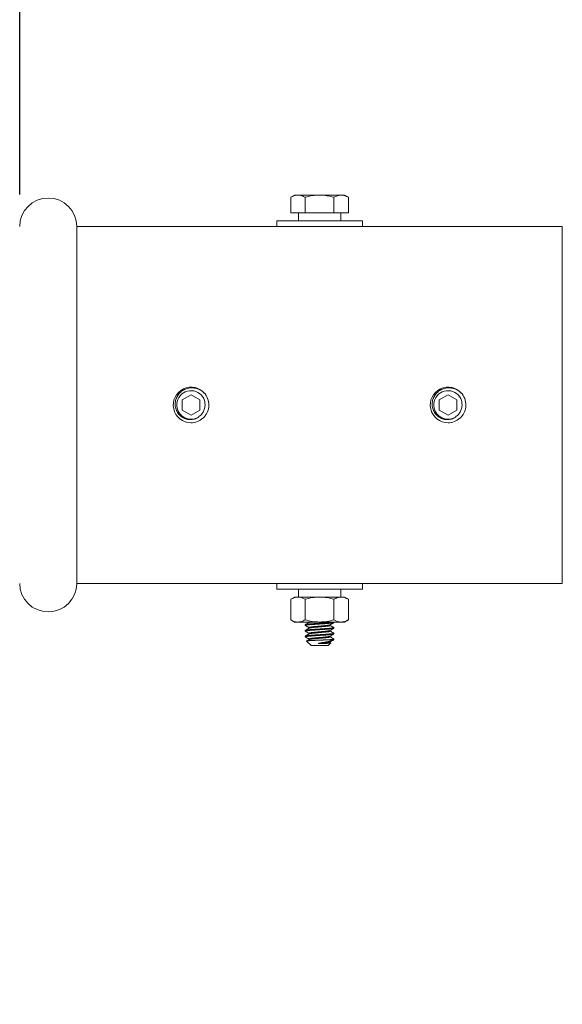
# Model space of a CAD drawing. Extents: x -32 to 150, y -17 to 104.
# Drawn here: x 8 to 13, y 65 to 73 of the extents above; entities that cross this region are included whole.
import ezdxf

# ---------------------------------------------------------------- set-up
doc = ezdxf.new("R2010")
doc.units = 0
doc.header["$LTSCALE"] = 0.25
doc.header["$MEASUREMENT"] = 0
doc.linetypes.add('SLD-Solid', pattern=[0])
doc.layers.get('0').update_dxf_attribs({"linetype": 'CONTINUOUS', "lineweight": 13})
doc.layers.get('DEFPOINTS').update_dxf_attribs({"linetype": 'CONTINUOUS'})
doc.layers.add('Text', color=7, linetype='CONTINUOUS', lineweight=15)
doc.styles.add('ROMAND', font='romand.shx', dxfattribs={"oblique": 15})
doc.dimstyles.new('ROMAND', dxfattribs={"dimscale": 3, "dimtxt": 0.1875, "dimasz": 0.1875, "dimexe": 0.0625, "dimexo": 0.0625, "dimgap": 0.0625, "dimtad": 0, "dimtih": 1, "dimtoh": 1, "dimdec": 3, "dimzin": 0, "dimdsep": 46, "dimlunit": 4, "dimtxsty": 'ROMAND', "dimcen": 0, "dimadec": 0, "dimazin": 0, "dimtfac": 1, "dimtdec": 3, "dimtofl": 0, "dimtmove": 0, "dimatfit": 3, "dimfxl": 0, "dimtolj": 1, "dimtzin": 0, "dimarcsym": 0})

# ---------------------------------------------------------------- blocks, each defined once
blk = doc.blocks.new('*D9')
at = {"layer": 'DEFPOINTS', "color": 0}
for p in [(19.0998, 82.8003), (19.0998, 72.8652), (8.3498, 71.5527)]:
    blk.add_point(p, dxfattribs=at)
at = {"layer": 'Text', "color": 0, "lineweight": -2}
for p, q in [((8.3498, 71.8339), (8.3498, 83.0816)), ((19.0998, 73.1464), (19.0998, 83.0816)), ((9.1935, 82.8003), (12.0666, 82.8003)), ((18.256, 82.8003), (15.383, 82.8003))]:
    blk.add_line(p, q, dxfattribs=at)
at = {"layer": 'Text', "color": 0}
for points in [[(9.1935, 82.9409), (9.1935, 82.6597), (8.3498, 82.8003)], [(18.256, 82.9409), (18.256, 82.6597), (19.0998, 82.8003)]]:
    blk.add_solid(points, dxfattribs=at)
at = {"layer": 'Text', "color": 0, "insert": (13.7248, 82.8003), "char_height": 0.84375, "attachment_point": 5, "style": 'ROMAND'}
blk.add_mtext('\\A1;10{\\H1.000000x;\\S3/4;}"', dxfattribs=at)
blk = doc.blocks.new('*D53')
at = {"layer": 'DEFPOINTS', "color": 0}
for p in [(8.3498, 81.1152), (-1.4483, 42.2216), (3.2421, 42.2216)]:
    blk.add_point(p, dxfattribs=at)
at = {"layer": 'Text', "color": 0, "lineweight": -2}
for p, q in [((8.0685, 81.1152), (-1.7296, 81.1152)), ((-1.4483, 80.2714), (-1.4483, 62.934)), ((-1.4483, 43.0653), (-1.4483, 60.4028)), ((2.9609, 42.2216), (-1.7296, 42.2216))]:
    blk.add_line(p, q, dxfattribs=at)
at = {"layer": 'Text', "color": 0}
for points in [[(-1.5889, 80.2714), (-1.3077, 80.2714), (-1.4483, 81.1152)], [(-1.5889, 43.0653), (-1.3077, 43.0653), (-1.4483, 42.2216)]]:
    blk.add_solid(points, dxfattribs=at)
at = {"layer": 'Text', "color": 0, "insert": (-1.4483, 61.6684), "char_height": 0.84375, "attachment_point": 5, "style": 'ROMAND'}
blk.add_mtext('\\A1;3\'-2{\\H1.000000x;\\S7/8;}"', dxfattribs=at)

msp = doc.modelspace()

# ---------------------------------------------------------------- linework, layer by layer
for p, q in [((10.7561, 71.8289), (10.7223, 71.8094)), ((10.7223, 71.8094), (10.7223, 71.6727)), ((10.7561, 71.8289), (10.7854, 71.8289)), ((10.7854, 71.8289), (10.9749, 71.8289)), ((10.8486, 71.8094), (10.8486, 71.6727)), ((10.9749, 71.8289), (11.1643, 71.8289)), ((11.1012, 71.8094), (11.1012, 71.6727)), ((11.1643, 71.8289), (11.1936, 71.8289)), ((11.2274, 71.8094), (11.1936, 71.8289)), ((11.2274, 71.8094), (11.2274, 71.6727)), ((10.7223, 71.6727), (10.8486, 71.6727)), ((11.1012, 71.6727), (11.2274, 71.6727)), ((8.8498, 68.4277), (8.8498, 71.5527)), ((8.8498, 71.5527), (13.0998, 71.5527)), ((13.0998, 71.5527), (13.0998, 68.4277)), ((10.0043, 69.9685), (10.0047, 69.9721)), ((12.2543, 69.9685), (12.2547, 69.9721)), ((8.8498, 68.4277), (13.0998, 68.4277)), ((10.756, 68.3077), (10.7222, 68.2882)), ((10.7222, 68.1085), (10.7222, 68.2882)), ((11.1935, 68.3077), (10.756, 68.3077)), ((10.8485, 68.1085), (10.8485, 68.2882)), ((11.1011, 68.1085), (11.1011, 68.2882)), ((11.2274, 68.2882), (11.1935, 68.3077)), ((11.2274, 68.1085), (11.2274, 68.2882)), ((10.7222, 68.1085), (10.756, 68.0889)), ((11.1935, 68.0889), (10.756, 68.0889)), ((10.8499, 68.0652), (10.8499, 68.0589)), ((10.8823, 68.0889), (10.8823, 68.0845)), ((11.0674, 68.0589), (11.0674, 68.0647)), ((11.0999, 68.0839), (11.0999, 68.0889)), ((11.1935, 68.0889), (11.2274, 68.1085)), ((10.8499, 68.0152), (10.8499, 68.0089)), ((10.8499, 67.9652), (10.8499, 67.9589)), ((10.8823, 68.0402), (10.8823, 68.0345)), ((10.8823, 67.9902), (10.8823, 67.9845)), ((11.0674, 68.0089), (11.0674, 68.0147)), ((11.0999, 68.0339), (11.0999, 68.0402)), ((11.0999, 67.9839), (11.0999, 67.9902)), ((10.8618, 67.922), (10.8999, 67.8839)), ((10.8823, 67.9402), (10.8823, 67.9345)), ((11.0499, 67.8839), (10.8999, 67.8839)), ((11.0499, 67.8839), (11.0721, 67.9062)), ((11.0674, 67.9589), (11.0674, 67.9647)), ((11.0674, 67.9089), (11.0674, 67.9147)), ((11.0718, 67.9069), (11.0674, 67.9095)), ((11.0999, 67.9339), (11.0999, 67.9402))]:
    msp.add_line(p, q)
at = {"color": 7, "linetype": 'SLD-Solid', "lineweight": 15}
for p, q in [((9.7266, 70.0859), (9.7266, 70.0859)), ((11.9766, 70.0859), (11.9766, 70.0859))]:
    msp.add_line(p, q, dxfattribs=at)
at = {"color": 8}
msp.add_line((11.064, 67.9339), (11.0999, 67.9339), dxfattribs=at)
for points in [[(11.3499, 71.5527), (10.5999, 71.5527), (10.5999, 71.6027), (11.3499, 71.6027)], [(10.7899, 71.6727), (11.1598, 71.6727), (11.1598, 71.6027), (10.7899, 71.6027)], [(11.3498, 68.3777), (10.5998, 68.3777), (10.5998, 68.4277), (11.3498, 68.4277)], [(10.7899, 68.3777), (11.1597, 68.3777), (11.1597, 68.3077), (10.7899, 68.3077)]]:
    msp.add_lwpolyline(points, close=True)
for points in [[(9.8498, 70.0804), (9.7717, 70.0353), (9.7717, 69.9451), (9.8498, 69.9), (9.9279, 69.9451), (9.9279, 70.0353)], [(12.0998, 70.0804), (12.0217, 70.0353), (12.0217, 69.9451), (12.0998, 69.9), (12.1779, 69.9451), (12.1779, 70.0353)]]:
    msp.add_lwpolyline(points, close=True, dxfattribs=at)
at = {"color": 8, "flags": 128}
for points in [[(10.8506, 68.0582), (10.8501, 68.0585), (10.8499, 68.0589), (10.8502, 68.0595), (10.8511, 68.06), (10.8527, 68.0606), (10.855, 68.0612), (10.858, 68.0618), (10.8617, 68.0624), (10.8657, 68.063), (10.8703, 68.0636), (10.8753, 68.0642), (10.8809, 68.0647), (10.8869, 68.0653), (10.8936, 68.0659), (10.9007, 68.0664), (10.9081, 68.067), (10.9156, 68.0675), (10.9236, 68.068), (10.932, 68.0686), (10.9402, 68.0691), (10.9486, 68.0697), (10.9573, 68.0703), (10.966, 68.0709), (10.9749, 68.0714), (10.9842, 68.0721), (10.9935, 68.0727), (11.0026, 68.0733), (11.0115, 68.0739), (11.0202, 68.0745), (11.0284, 68.075), (11.0358, 68.0755), (11.0429, 68.076), (11.0498, 68.0765), (11.0565, 68.077), (11.0628, 68.0776), (11.0692, 68.0782), (11.075, 68.0788), (11.0803, 68.0794), (11.0851, 68.08), (11.0892, 68.0807), (11.0926, 68.0813), (11.0953, 68.0819), (11.0973, 68.0824), (11.0987, 68.0829), (11.0996, 68.0835), (11.0999, 68.0839), (11.0999, 68.0839)], [(10.8506, 68.0082), (10.8501, 68.0085), (10.8499, 68.0089), (10.8502, 68.0095), (10.8511, 68.01), (10.8527, 68.0106), (10.855, 68.0112), (10.858, 68.0118), (10.8617, 68.0124), (10.8657, 68.013), (10.8703, 68.0136), (10.8753, 68.0142), (10.8809, 68.0147), (10.8869, 68.0153), (10.8936, 68.0159), (10.9007, 68.0164), (10.9081, 68.017), (10.9156, 68.0175), (10.9236, 68.018), (10.932, 68.0186), (10.9402, 68.0191), (10.9486, 68.0197), (10.9573, 68.0203), (10.966, 68.0209), (10.9749, 68.0214), (10.9842, 68.0221), (10.9935, 68.0227), (11.0026, 68.0233), (11.0115, 68.0239), (11.0202, 68.0245), (11.0284, 68.025), (11.0358, 68.0255), (11.0429, 68.026), (11.0498, 68.0265), (11.0565, 68.027), (11.0628, 68.0276), (11.0692, 68.0282), (11.075, 68.0288), (11.0803, 68.0294), (11.0851, 68.03), (11.0892, 68.0307), (11.0926, 68.0313), (11.0953, 68.0319), (11.0973, 68.0324), (11.0987, 68.0329), (11.0996, 68.0335), (11.0999, 68.0339), (11.0999, 68.0339)], [(10.8506, 67.9582), (10.8501, 67.9585), (10.8499, 67.9589), (10.8502, 67.9595), (10.8511, 67.96), (10.8527, 67.9606), (10.855, 67.9612), (10.858, 67.9618), (10.8617, 67.9624), (10.8657, 67.963), (10.8703, 67.9636), (10.8753, 67.9642), (10.8809, 67.9647), (10.8869, 67.9653), (10.8936, 67.9659), (10.9007, 67.9664), (10.9081, 67.967), (10.9156, 67.9675), (10.9236, 67.968), (10.932, 67.9686), (10.9402, 67.9691), (10.9486, 67.9697), (10.9573, 67.9703), (10.966, 67.9709), (10.9749, 67.9714), (10.9842, 67.9721), (10.9935, 67.9727), (11.0026, 67.9733), (11.0115, 67.9739), (11.0202, 67.9745), (11.0284, 67.975), (11.0358, 67.9755), (11.0429, 67.976), (11.0498, 67.9765), (11.0565, 67.977), (11.0628, 67.9776), (11.0692, 67.9782), (11.075, 67.9788), (11.0803, 67.9794), (11.0851, 67.98), (11.0892, 67.9807), (11.0926, 67.9813), (11.0953, 67.9819), (11.0973, 67.9824), (11.0987, 67.9829), (11.0996, 67.9835), (11.0999, 67.9839), (11.0999, 67.9839)]]:
    msp.add_lwpolyline(points, dxfattribs=at)
for centre, radius, start, end in [((8.5998, 71.5527), 0.25, 360, 180), ((9.8498, 69.9902), 0.156, 38.26748, 270.00161), ((12.0998, 69.9902), 0.156, 38.26748, 270.00161), ((9.8498, 69.9902), 0.156, 353.2251, 38.2251), ((12.0998, 69.9902), 0.156, 353.2251, 38.2251), ((8.5998, 68.4277), 0.25, 180, 0)]:
    msp.add_arc(centre, radius, start, end)
at = {"color": 8}
for centre in [(9.8498, 69.9902), (12.0998, 69.9902)]:
    msp.add_arc(centre, 0.1248, 18.37787, 296.62213, dxfattribs=at)
for points, knots in [([(10.7223, 71.8094), (10.7325, 71.8153), (10.7431, 71.8203), (10.7641, 71.8271), (10.7747, 71.8289), (10.7854, 71.8289)], [0, 0, 0, 0, 0.5, 0.5, 1, 1, 1, 1]), ([(10.7854, 71.8289), (10.7961, 71.8289), (10.8069, 71.8271), (10.828, 71.8202), (10.8384, 71.8153), (10.8486, 71.8094)], [0, 0, 0, 0, 0.5, 0.5, 1, 1, 1, 1]), ([(10.8486, 71.8094), (10.8691, 71.8153), (10.8902, 71.8203), (10.9323, 71.8271), (10.9535, 71.8289), (10.9749, 71.8289)], [0, 0, 0, 0, 0.5, 0.5, 1, 1, 1, 1]), ([(10.9749, 71.8289), (10.9962, 71.8289), (11.0179, 71.8271), (11.06, 71.8202), (11.0807, 71.8153), (11.1012, 71.8094)], [0, 0, 0, 0, 0.5, 0.5, 1, 1, 1, 1]), ([(11.1643, 71.8289), (11.1697, 71.8289), (11.1751, 71.8285), (11.1858, 71.8267), (11.1911, 71.8254), (11.2068, 71.8202), (11.2172, 71.8153), (11.2274, 71.8094)], [0, 0, 0, 0, 0.25, 0.25, 0.5, 0.5, 1, 1, 1, 1]), ([(9.8498, 69.8342), (9.8682, 69.8342), (9.8872, 69.8376), (9.9229, 69.8511), (9.9395, 69.8612), (9.9604, 69.8798), (9.9667, 69.8864), (9.9782, 69.9012), (9.9834, 69.9092), (9.9967, 69.9345), (10.0025, 69.9532), (10.0047, 69.9718)], [0, 0, 0, 0, 0.25, 0.25, 0.5, 0.5, 0.625, 0.625, 0.75, 0.75, 1, 1, 1, 1]), ([(12.0998, 69.8342), (12.1182, 69.8342), (12.1372, 69.8376), (12.1729, 69.8511), (12.1895, 69.8612), (12.2104, 69.8798), (12.2167, 69.8864), (12.2282, 69.9012), (12.2334, 69.9092), (12.2467, 69.9345), (12.2525, 69.9532), (12.2547, 69.9718)], [0, 0, 0, 0, 0.25, 0.25, 0.5, 0.5, 0.625, 0.625, 0.75, 0.75, 1, 1, 1, 1]), ([(10.7853, 68.3077), (10.78, 68.3077), (10.7746, 68.3072), (10.7639, 68.3054), (10.7587, 68.3041), (10.7429, 68.299), (10.7325, 68.2941), (10.7222, 68.2882)], [0, 0, 0, 0, 0.25, 0.25, 0.5, 0.5, 1, 1, 1, 1]), ([(10.8485, 68.2882), (10.8691, 68.2941), (10.8901, 68.2991), (10.9322, 68.3059), (10.9534, 68.3077), (10.9748, 68.3077)], [0, 0, 0, 0, 0.5, 0.5, 1, 1, 1, 1]), ([(10.9748, 68.3077), (10.9962, 68.3077), (11.0178, 68.3058), (11.06, 68.299), (11.0806, 68.2941), (11.1011, 68.2882)], [0, 0, 0, 0, 0.5, 0.5, 1, 1, 1, 1]), ([(11.1642, 68.3077), (11.1589, 68.3077), (11.1535, 68.3072), (11.1428, 68.3054), (11.1375, 68.3041), (11.1218, 68.299), (11.1114, 68.2941), (11.1011, 68.2882)], [0, 0, 0, 0, 0.25, 0.25, 0.5, 0.5, 1, 1, 1, 1]), ([(10.7853, 68.0889), (10.7907, 68.0889), (10.7961, 68.0894), (10.8067, 68.0912), (10.812, 68.0925), (10.8278, 68.0976), (10.8382, 68.1025), (10.8485, 68.1085)], [0, 0, 0, 0, 0.25, 0.25, 0.5, 0.5, 1, 1, 1, 1]), ([(10.8485, 68.1085), (10.869, 68.1025), (10.8901, 68.0976), (10.9322, 68.0908), (10.9534, 68.0889), (10.9748, 68.0889)], [0, 0, 0, 0, 0.5, 0.5, 1, 1, 1, 1]), ([(10.8505, 68.0582), (10.8534, 68.0565), (10.859, 68.0532), (10.8674, 68.0484), (10.8751, 68.0439), (10.8801, 68.041), (10.8823, 68.0397)], [0, 0, 0, 0, 0.270565, 0.532256, 0.785383, 1, 1, 1, 1]), ([(10.8833, 68.085), (10.8792, 68.0827), (10.873, 68.079), (10.8654, 68.0746), (10.8585, 68.0706), (10.8539, 68.0679), (10.8506, 68.066)], [0, 0, 0, 0, 0.3715396, 0.5746942, 0.6930969, 1, 1, 1, 1]), ([(10.8834, 68.085), (10.8835, 68.0851), (10.8839, 68.0854), (10.8854, 68.0859), (10.8878, 68.0867), (10.8909, 68.0874), (10.8947, 68.0881), (10.8978, 68.0886), (10.8996, 68.0889), (10.8998, 68.0889)], [0, 0, 0, 0, 0.0093093, 0.0386241, 0.0682903, 0.0981936, 0.1276779, 0.1571586, 0.1601544, 0.1601544, 0.1601544, 0.1601544]), ([(10.9748, 68.0889), (10.9962, 68.0889), (11.0178, 68.0908), (11.06, 68.0977), (11.0806, 68.1026), (11.1011, 68.1085)], [0, 0, 0, 0, 0.5, 0.5, 1, 1, 1, 1]), ([(11.0664, 68.0641), (11.067, 68.0645), (11.0685, 68.0653), (11.071, 68.0668), (11.0741, 68.0686), (11.0779, 68.0708), (11.0823, 68.0734), (11.0874, 68.0763), (11.0931, 68.0796), (11.0971, 68.0819), (11.0992, 68.0832)], [0, 0, 0, 0, 0.056705, 0.132885, 0.228555, 0.343732, 0.478438, 0.632698, 0.80654, 1, 1, 1, 1]), ([(11.0992, 68.041), (11.0936, 68.0442), (11.083, 68.0503), (11.0724, 68.0565), (11.0674, 68.0595)], [0, 0, 0, 0, 0.5235206, 1, 1, 1, 1]), ([(11.1642, 68.0889), (11.1696, 68.0889), (11.175, 68.0894), (11.1856, 68.0912), (11.1909, 68.0925), (11.2067, 68.0976), (11.2171, 68.1025), (11.2274, 68.1085)], [0, 0, 0, 0, 0.25, 0.25, 0.5, 0.5, 1, 1, 1, 1]), ([(10.8833, 68.035), (10.8826, 68.0346), (10.881, 68.0337), (10.8784, 68.0321), (10.8751, 68.0303), (10.8713, 68.0281), (10.867, 68.0255), (10.862, 68.0226), (10.8565, 68.0194), (10.8526, 68.0172), (10.8505, 68.016)], [0, 0, 0, 0, 0.063553, 0.144627, 0.243239, 0.359403, 0.493138, 0.644465, 0.813409, 1, 1, 1, 1]), ([(10.8505, 68.0082), (10.8553, 68.0054), (10.8659, 67.9992), (10.8765, 67.9931), (10.8823, 67.9897)], [0, 0, 0, 0, 0.450575, 1, 1, 1, 1]), ([(10.8833, 67.985), (10.8778, 67.9818), (10.8669, 67.9755), (10.856, 67.9692), (10.8506, 67.966)], [0, 0, 0, 0, 0.499573, 1, 1, 1, 1]), ([(11.0664, 68.0141), (11.0706, 68.0166), (11.0773, 68.0205), (11.0883, 68.0268), (11.095, 68.0307), (11.0992, 68.0332)], [0, 0, 0, 0, 0.386058, 0.614384, 1, 1, 1, 1]), ([(11.0664, 67.9641), (11.0719, 67.9673), (11.0828, 67.9737), (11.0937, 67.98), (11.0992, 67.9832)], [0, 0, 0, 0, 0.499573, 1, 1, 1, 1]), ([(11.0992, 67.991), (11.0937, 67.9941), (11.0831, 68.0003), (11.0725, 68.0065), (11.0674, 68.0095)], [0, 0, 0, 0, 0.515295, 1, 1, 1, 1]), ([(10.8506, 67.9582), (10.856, 67.955), (10.8666, 67.9488), (10.8772, 67.9427), (10.8823, 67.9397)], [0, 0, 0, 0, 0.515575, 1, 1, 1, 1]), ([(10.8833, 67.935), (10.8778, 67.9318), (10.8707, 67.9277), (10.8636, 67.9236), (10.862, 67.9226)], [0, 0, 0, 0, 0.772388, 1, 1, 1, 1]), ([(11.0664, 67.9141), (11.0719, 67.9173), (11.0821, 67.9233), (11.0924, 67.9292), (11.0972, 67.932)], [0, 0, 0, 0, 0.531019, 1, 1, 1, 1]), ([(11.0992, 67.941), (11.0937, 67.9441), (11.0831, 67.9503), (11.0725, 67.9565), (11.0674, 67.9595)], [0, 0, 0, 0, 0.5153726, 1, 1, 1, 1])]:
    msp.add_open_spline(points, degree=3, knots=knots)
for points in [[(11.1012, 71.8094), (11.1218, 71.8213), (11.1428, 71.8289), (11.1643, 71.8289)], [(10.8485, 68.2882), (10.8278, 68.3001), (10.8069, 68.3077), (10.7853, 68.3077)], [(11.2274, 68.2882), (11.2067, 68.3001), (11.1857, 68.3077), (11.1642, 68.3077)], [(10.7222, 68.1085), (10.7428, 68.0966), (10.7638, 68.0889), (10.7853, 68.0889)], [(11.1011, 68.1085), (11.1217, 68.0966), (11.1427, 68.0889), (11.1642, 68.0889)]]:
    msp.add_open_spline(points, degree=3)
for points, knots in [([(9.9057, 69.8786), (9.8941, 69.872), (9.8818, 69.8673), (9.8558, 69.8619), (9.8426, 69.8613), (9.8228, 69.8634), (9.8162, 69.8646), (9.8035, 69.868), (9.7972, 69.8701), (9.7851, 69.8754), (9.7792, 69.8785), (9.768, 69.8855), (9.7627, 69.8894), (9.7528, 69.8981), (9.748, 69.9028), (9.7394, 69.9128), (9.7355, 69.9181), (9.7249, 69.9348), (9.7194, 69.9471), (9.714, 69.9661), (9.7127, 69.9725), (9.711, 69.9857), (9.7106, 69.9923), (9.7108, 70.0055), (9.7114, 70.0121), (9.7134, 70.0251), (9.7149, 70.0316), (9.7207, 70.0506), (9.7262, 70.0626), (9.7407, 70.0849), (9.7493, 70.0948), (9.7642, 70.1079), (9.7695, 70.112), (9.7805, 70.1193), (9.7862, 70.1225), (9.804, 70.1311), (9.8168, 70.1353), (9.8361, 70.1389), (9.8427, 70.1396), (9.8559, 70.1403), (9.8626, 70.1401), (9.8823, 70.1385), (9.8952, 70.1357), (9.9202, 70.1268), (9.9319, 70.1208), (9.9483, 70.1095), (9.9535, 70.1054), (9.9634, 70.0965), (9.968, 70.0918), (9.9723, 70.0867)], [0, 0, 0, 0, 0.0625, 0.0625, 0.125, 0.125, 0.15625, 0.15625, 0.1875, 0.1875, 0.21875, 0.21875, 0.25, 0.25, 0.28125, 0.28125, 0.3125, 0.3125, 0.375, 0.375, 0.40625, 0.40625, 0.4375, 0.4375, 0.46875, 0.46875, 0.5, 0.5, 0.5625, 0.5625, 0.625, 0.625, 0.65625, 0.65625, 0.6875, 0.6875, 0.75, 0.75, 0.78125, 0.78125, 0.8125, 0.8125, 0.875, 0.875, 0.9375, 0.9375, 0.96875, 0.96875, 1, 1, 1, 1]), ([(12.1557, 69.8786), (12.1441, 69.872), (12.1318, 69.8673), (12.1058, 69.8619), (12.0926, 69.8613), (12.0728, 69.8634), (12.0662, 69.8646), (12.0535, 69.868), (12.0472, 69.8701), (12.0351, 69.8754), (12.0292, 69.8785), (12.018, 69.8855), (12.0127, 69.8894), (12.0028, 69.8981), (11.998, 69.9028), (11.9894, 69.9128), (11.9855, 69.9181), (11.9749, 69.9348), (11.9694, 69.9471), (11.964, 69.9661), (11.9627, 69.9725), (11.961, 69.9857), (11.9606, 69.9923), (11.9608, 70.0055), (11.9614, 70.0121), (11.9634, 70.0251), (11.9649, 70.0316), (11.9707, 70.0506), (11.9762, 70.0626), (11.9907, 70.0849), (11.9993, 70.0948), (12.0142, 70.1079), (12.0195, 70.112), (12.0305, 70.1193), (12.0362, 70.1225), (12.054, 70.1311), (12.0668, 70.1353), (12.0861, 70.1389), (12.0927, 70.1396), (12.1059, 70.1403), (12.1126, 70.1401), (12.1323, 70.1385), (12.1452, 70.1357), (12.1702, 70.1268), (12.1819, 70.1208), (12.1983, 70.1095), (12.2035, 70.1054), (12.2134, 70.0965), (12.218, 70.0918), (12.2223, 70.0867)], [0, 0, 0, 0, 0.0625, 0.0625, 0.125, 0.125, 0.15625, 0.15625, 0.1875, 0.1875, 0.21875, 0.21875, 0.25, 0.25, 0.28125, 0.28125, 0.3125, 0.3125, 0.375, 0.375, 0.40625, 0.40625, 0.4375, 0.4375, 0.46875, 0.46875, 0.5, 0.5, 0.5625, 0.5625, 0.625, 0.625, 0.65625, 0.65625, 0.6875, 0.6875, 0.75, 0.75, 0.78125, 0.78125, 0.8125, 0.8125, 0.875, 0.875, 0.9375, 0.9375, 0.96875, 0.96875, 1, 1, 1, 1]), ([(9.9705, 70.0098), (9.9723, 69.9986), (9.9726, 69.9871), (9.9706, 69.9704), (9.9696, 69.9648), (9.9667, 69.9539), (9.9649, 69.9485), (9.9584, 69.9329), (9.9527, 69.9232), (9.9387, 69.9054), (9.9305, 69.8976), (9.9213, 69.891)], [0, 0, 0, 0, 0.25, 0.25, 0.375, 0.375, 0.5, 0.5, 0.75, 0.75, 1, 1, 1, 1]), ([(12.2205, 70.0098), (12.2223, 69.9986), (12.2226, 69.9871), (12.2206, 69.9704), (12.2196, 69.9648), (12.2167, 69.9539), (12.2149, 69.9485), (12.2084, 69.9329), (12.2027, 69.9232), (12.1887, 69.9054), (12.1805, 69.8976), (12.1713, 69.891)], [0, 0, 0, 0, 0.25, 0.25, 0.375, 0.375, 0.5, 0.5, 0.75, 0.75, 1, 1, 1, 1]), ([(10.8499, 68.0652), (10.8499, 68.0654), (10.85, 68.0657), (10.851, 68.0663), (10.8526, 68.0668), (10.8549, 68.0674), (10.8579, 68.068), (10.8615, 68.0686), (10.8656, 68.0692), (10.8702, 68.0698), (10.8753, 68.0704), (10.8808, 68.071), (10.8869, 68.0716), (10.8935, 68.0721), (10.9006, 68.0727), (10.908, 68.0732), (10.9156, 68.0737), (10.9236, 68.0743), (10.9318, 68.0748), (10.9402, 68.0754), (10.9486, 68.0759), (10.9573, 68.0765), (10.966, 68.0771), (10.975, 68.0777), (10.9842, 68.0783), (10.9935, 68.0789), (11.0026, 68.0795), (11.0115, 68.0801), (11.0202, 68.0807), (11.0283, 68.0813), (11.0359, 68.0818), (11.043, 68.0822), (11.0499, 68.0828), (11.0566, 68.0833), (11.0631, 68.0838), (11.0693, 68.0844), (11.0751, 68.085), (11.0804, 68.0857), (11.0852, 68.0863), (11.0893, 68.0869), (11.0927, 68.0875), (11.0954, 68.0881), (11.0971, 68.0886), (11.0979, 68.0888), (11.0981, 68.0889)], [0, 0, 0, 0, 0.0217537, 0.0438697, 0.0662986, 0.0889861, 0.1118738, 0.1349, 0.1566805, 0.1784726, 0.2002216, 0.2218731, 0.2433745, 0.2659581, 0.2882593, 0.3102258, 0.331885, 0.3537997, 0.3760562, 0.3973081, 0.418771, 0.4403951, 0.4621278, 0.4839154, 0.5070216, 0.5300624, 0.5529738, 0.5756935, 0.5981628, 0.6203266, 0.6408996, 0.661343, 0.6821029, 0.7031553, 0.724456, 0.7472652, 0.7702398, 0.7933167, 0.8164309, 0.839517, 0.8625102, 0.8840477, 0.9053951, 0.9166455, 0.9166455, 0.9166455, 0.9166455]), ([(10.8823, 68.0402), (10.8824, 68.0404), (10.8825, 68.0408), (10.8836, 68.0415), (10.8853, 68.0422), (10.8878, 68.0429), (10.8909, 68.0436), (10.8947, 68.0444), (10.8992, 68.0451), (10.9041, 68.0458), (10.9097, 68.0466), (10.9156, 68.0473), (10.922, 68.0479), (10.9287, 68.0485), (10.9357, 68.0492), (10.9431, 68.0498), (10.9507, 68.0505), (10.9586, 68.0512), (10.9667, 68.052), (10.9749, 68.0527), (10.9832, 68.0534), (10.9914, 68.0542), (10.9994, 68.0549), (11.0071, 68.0556), (11.0145, 68.0563), (11.0214, 68.0569), (11.0279, 68.0575), (11.0342, 68.0581), (11.0401, 68.0588), (11.0457, 68.0596), (11.0507, 68.0603), (11.0552, 68.061), (11.059, 68.0618), (11.0621, 68.0625), (11.0645, 68.0632), (11.0659, 68.0638), (11.0663, 68.0641), (11.0664, 68.0641)], [0, 0, 0, 0, 0.028033, 0.056902, 0.086229, 0.115906, 0.145821, 0.175317, 0.20481, 0.234182, 0.263321, 0.292637, 0.321494, 0.349796, 0.378125, 0.407006, 0.435815, 0.464963, 0.494341, 0.523835, 0.553864, 0.58377, 0.613434, 0.642741, 0.671585, 0.699374, 0.727196, 0.755551, 0.784348, 0.814019, 0.84393, 0.873961, 0.903988, 0.93389, 0.96302, 0.991806, 1, 1, 1, 1]), ([(10.8834, 68.035), (10.8835, 68.0351), (10.8839, 68.0354), (10.8854, 68.0359), (10.8878, 68.0367), (10.8909, 68.0374), (10.8947, 68.0381), (10.8992, 68.0389), (10.9041, 68.0396), (10.9097, 68.0403), (10.9156, 68.041), (10.922, 68.0417), (10.9287, 68.0423), (10.9357, 68.0429), (10.9431, 68.0436), (10.9507, 68.0443), (10.9586, 68.045), (10.9667, 68.0457), (10.9749, 68.0464), (10.9832, 68.0472), (10.9914, 68.0479), (10.9994, 68.0487), (11.0071, 68.0494), (11.0145, 68.05), (11.0214, 68.0506), (11.0279, 68.0512), (11.0342, 68.0519), (11.0401, 68.0526), (11.0457, 68.0533), (11.0507, 68.054), (11.0552, 68.0548), (11.059, 68.0555), (11.0621, 68.0563), (11.0645, 68.057), (11.0662, 68.0577), (11.0671, 68.0583), (11.0675, 68.0587), (11.0674, 68.0589), (11.0674, 68.0589)], [0, 0, 0, 0, 0.00923, 0.038546, 0.068214, 0.098119, 0.127605, 0.157087, 0.18645, 0.215578, 0.244885, 0.273732, 0.302024, 0.330344, 0.359215, 0.388015, 0.417152, 0.44652, 0.476004, 0.506023, 0.53592, 0.565573, 0.59487, 0.623705, 0.651484, 0.679297, 0.707642, 0.73643, 0.766091, 0.795991, 0.826012, 0.856029, 0.885921, 0.915041, 0.943817, 0.972148, 0.999943, 1, 1, 1, 1]), ([(10.8499, 68.0152), (10.8499, 68.0154), (10.85, 68.0157), (10.851, 68.0163), (10.8526, 68.0168), (10.8549, 68.0174), (10.8579, 68.018), (10.8615, 68.0186), (10.8656, 68.0192), (10.8702, 68.0198), (10.8753, 68.0204), (10.8808, 68.021), (10.8869, 68.0216), (10.8935, 68.0221), (10.9006, 68.0227), (10.908, 68.0232), (10.9156, 68.0237), (10.9236, 68.0243), (10.9318, 68.0248), (10.9402, 68.0254), (10.9486, 68.0259), (10.9573, 68.0265), (10.966, 68.0271), (10.975, 68.0277), (10.9842, 68.0283), (10.9935, 68.0289), (11.0026, 68.0295), (11.0115, 68.0301), (11.0202, 68.0307), (11.0283, 68.0313), (11.0359, 68.0318), (11.043, 68.0322), (11.0499, 68.0328), (11.0566, 68.0333), (11.0631, 68.0338), (11.0693, 68.0344), (11.0751, 68.035), (11.0804, 68.0357), (11.0852, 68.0363), (11.0893, 68.0369), (11.0927, 68.0375), (11.0954, 68.0381), (11.0974, 68.0387), (11.0988, 68.0392), (11.0997, 68.0397), (11.0999, 68.0402), (11.0998, 68.0406), (11.0993, 68.0409), (11.0991, 68.041)], [0, 0, 0, 0, 0.021754, 0.043871, 0.066301, 0.088989, 0.111877, 0.134904, 0.156685, 0.178478, 0.200228, 0.22188, 0.243382, 0.265966, 0.288268, 0.310235, 0.331895, 0.353811, 0.376068, 0.39732, 0.418784, 0.440409, 0.462142, 0.48393, 0.507037, 0.530079, 0.552991, 0.575711, 0.598181, 0.620346, 0.64092, 0.661364, 0.682124, 0.703177, 0.724479, 0.747289, 0.770264, 0.793341, 0.816456, 0.839543, 0.862537, 0.884075, 0.905423, 0.926533, 0.947359, 0.96786, 0.989615, 1, 1, 1, 1]), ([(10.8499, 67.9652), (10.8499, 67.9654), (10.85, 67.9657), (10.851, 67.9663), (10.8526, 67.9668), (10.8549, 67.9674), (10.8579, 67.968), (10.8615, 67.9686), (10.8656, 67.9692), (10.8702, 67.9698), (10.8753, 67.9704), (10.8808, 67.971), (10.8869, 67.9716), (10.8935, 67.9721), (10.9006, 67.9727), (10.908, 67.9732), (10.9156, 67.9737), (10.9236, 67.9743), (10.9318, 67.9748), (10.9402, 67.9754), (10.9486, 67.9759), (10.9573, 67.9765), (10.966, 67.9771), (10.975, 67.9777), (10.9842, 67.9783), (10.9935, 67.9789), (11.0026, 67.9795), (11.0115, 67.9801), (11.0202, 67.9807), (11.0283, 67.9813), (11.0359, 67.9818), (11.043, 67.9822), (11.0499, 67.9828), (11.0566, 67.9833), (11.0631, 67.9838), (11.0693, 67.9844), (11.0751, 67.985), (11.0804, 67.9857), (11.0852, 67.9863), (11.0893, 67.9869), (11.0927, 67.9875), (11.0954, 67.9881), (11.0974, 67.9887), (11.0988, 67.9892), (11.0997, 67.9897), (11.0999, 67.9902), (11.0998, 67.9906), (11.0993, 67.9909), (11.0991, 67.991)], [0, 0, 0, 0, 0.021753, 0.043867, 0.066295, 0.088981, 0.111868, 0.134893, 0.156672, 0.178463, 0.200211, 0.221862, 0.243362, 0.265944, 0.288244, 0.31021, 0.331868, 0.353782, 0.376037, 0.397288, 0.418749, 0.440372, 0.462104, 0.48389, 0.506995, 0.530035, 0.552945, 0.575664, 0.598132, 0.620295, 0.640867, 0.661309, 0.682068, 0.703119, 0.724419, 0.747227, 0.7702, 0.793276, 0.816389, 0.839474, 0.862466, 0.884002, 0.905348, 0.926456, 0.947281, 0.96778, 0.989533, 1, 1, 1, 1]), ([(10.8823, 67.9902), (10.8823, 67.9902), (10.8822, 67.9904), (10.8826, 67.9908), (10.8836, 67.9915), (10.8853, 67.9922), (10.8878, 67.9929), (10.8909, 67.9936), (10.8947, 67.9944), (10.8992, 67.9951), (10.9041, 67.9958), (10.9097, 67.9966), (10.9156, 67.9973), (10.922, 67.9979), (10.9287, 67.9985), (10.9357, 67.9992), (10.9431, 67.9998), (10.9507, 68.0005), (10.9586, 68.0012), (10.9667, 68.002), (10.9749, 68.0027), (10.9832, 68.0034), (10.9914, 68.0042), (10.9994, 68.0049), (11.0071, 68.0056), (11.0145, 68.0063), (11.0214, 68.0069), (11.0279, 68.0075), (11.0342, 68.0081), (11.0401, 68.0088), (11.0457, 68.0096), (11.0507, 68.0103), (11.0552, 68.011), (11.059, 68.0118), (11.0621, 68.0125), (11.0645, 68.0132), (11.0659, 68.0138), (11.0663, 68.0141), (11.0664, 68.0141)], [0, 0, 0, 0, 0.000105, 0.028407, 0.057263, 0.086575, 0.116239, 0.14614, 0.175622, 0.205101, 0.23446, 0.263585, 0.292888, 0.321731, 0.35002, 0.378336, 0.407203, 0.435999, 0.465133, 0.494497, 0.523977, 0.553993, 0.583885, 0.613535, 0.642828, 0.671659, 0.699434, 0.727244, 0.755586, 0.78437, 0.814027, 0.843924, 0.87394, 0.903954, 0.933842, 0.962959, 0.99173, 1, 1, 1, 1]), ([(10.8834, 67.985), (10.8835, 67.9851), (10.8839, 67.9854), (10.8854, 67.9859), (10.8878, 67.9867), (10.8909, 67.9874), (10.8947, 67.9881), (10.8992, 67.9889), (10.9041, 67.9896), (10.9097, 67.9903), (10.9156, 67.991), (10.922, 67.9917), (10.9287, 67.9923), (10.9357, 67.9929), (10.9431, 67.9936), (10.9507, 67.9943), (10.9586, 67.995), (10.9667, 67.9957), (10.9749, 67.9964), (10.9832, 67.9972), (10.9914, 67.9979), (10.9994, 67.9987), (11.0071, 67.9994), (11.0145, 68), (11.0214, 68.0006), (11.0279, 68.0012), (11.0342, 68.0019), (11.0401, 68.0026), (11.0457, 68.0033), (11.0507, 68.004), (11.0552, 68.0048), (11.059, 68.0055), (11.0621, 68.0063), (11.0645, 68.007), (11.0662, 68.0077), (11.0672, 68.0083), (11.0673, 68.0087), (11.0674, 68.0089)], [0, 0, 0, 0, 0.009115, 0.038442, 0.06812, 0.098035, 0.127531, 0.157024, 0.186396, 0.215535, 0.244852, 0.273709, 0.302011, 0.330341, 0.359222, 0.388031, 0.417179, 0.446556, 0.476051, 0.50608, 0.535987, 0.565651, 0.594958, 0.623802, 0.651591, 0.679413, 0.707769, 0.736566, 0.766237, 0.796148, 0.826179, 0.856207, 0.886109, 0.915239, 0.944025, 0.972365, 1, 1, 1, 1]), ([(11.064, 67.9339), (11.0614, 67.9338), (11.0569, 67.9336), (11.0498, 67.9332), (11.0438, 67.9329), (11.0384, 67.9327), (11.0336, 67.9325), (11.028, 67.9323), (11.0215, 67.932), (11.0148, 67.9317), (11.0089, 67.9315), (11.0037, 67.9312), (10.9985, 67.931), (10.9931, 67.9308), (10.9862, 67.9305), (10.9777, 67.9301), (10.9676, 67.9297), (10.9574, 67.9292), (10.9474, 67.9288), (10.9377, 67.9283), (10.9291, 67.928), (10.9215, 67.9276), (10.9156, 67.9273), (10.9093, 67.927), (10.9026, 67.9267), (10.8958, 67.9263), (10.89, 67.9259), (10.8857, 67.9256), (10.8813, 67.9253), (10.8769, 67.9249), (10.8724, 67.9245), (10.8686, 67.924), (10.8657, 67.9236), (10.8635, 67.9232), (10.8621, 67.9227), (10.8615, 67.9224), (10.8618, 67.9221), (10.8618, 67.9221)], [0, 0, 0, 0, 0.03712, 0.065297, 0.093585, 0.112741, 0.131932, 0.151196, 0.178803, 0.206525, 0.225265, 0.24404, 0.263072, 0.28214, 0.301285, 0.336855, 0.372933, 0.409269, 0.446135, 0.481705, 0.517784, 0.545109, 0.572546, 0.591004, 0.626349, 0.662241, 0.689446, 0.716772, 0.735166, 0.769186, 0.803693, 0.838446, 0.873705, 0.907726, 0.942233, 0.976986, 1, 1, 1, 1]), ([(10.8823, 67.9402), (10.8824, 67.9404), (10.8825, 67.9408), (10.8836, 67.9415), (10.8853, 67.9422), (10.8878, 67.9429), (10.8909, 67.9436), (10.8947, 67.9444), (10.8992, 67.9451), (10.9041, 67.9458), (10.9097, 67.9466), (10.9156, 67.9473), (10.922, 67.9479), (10.9287, 67.9485), (10.9357, 67.9492), (10.9431, 67.9498), (10.9507, 67.9505), (10.9586, 67.9512), (10.9667, 67.952), (10.9749, 67.9527), (10.9832, 67.9534), (10.9914, 67.9542), (10.9994, 67.9549), (11.0071, 67.9556), (11.0145, 67.9563), (11.0214, 67.9569), (11.0279, 67.9575), (11.0342, 67.9581), (11.0401, 67.9588), (11.0457, 67.9596), (11.0507, 67.9603), (11.0552, 67.961), (11.059, 67.9618), (11.0621, 67.9625), (11.0645, 67.9632), (11.0659, 67.9638), (11.0663, 67.9641), (11.0664, 67.9641)], [0, 0, 0, 0, 0.028155, 0.057015, 0.086332, 0.116, 0.145906, 0.175392, 0.204875, 0.234239, 0.263368, 0.292676, 0.321523, 0.349816, 0.378137, 0.407008, 0.435808, 0.464947, 0.494315, 0.5238, 0.55382, 0.583717, 0.613371, 0.642668, 0.671504, 0.699283, 0.727097, 0.755443, 0.784231, 0.813893, 0.843794, 0.873815, 0.903834, 0.933726, 0.962847, 0.991623, 1, 1, 1, 1]), ([(10.8834, 67.935), (10.8835, 67.9351), (10.8839, 67.9354), (10.8854, 67.9359), (10.8878, 67.9367), (10.8909, 67.9374), (10.8947, 67.9381), (10.8992, 67.9389), (10.9041, 67.9396), (10.9097, 67.9403), (10.9156, 67.941), (10.922, 67.9417), (10.9287, 67.9423), (10.9357, 67.9429), (10.9431, 67.9436), (10.9507, 67.9443), (10.9586, 67.945), (10.9667, 67.9457), (10.9749, 67.9464), (10.9832, 67.9472), (10.9914, 67.9479), (10.9994, 67.9487), (11.0071, 67.9494), (11.0145, 67.95), (11.0214, 67.9506), (11.0279, 67.9512), (11.0342, 67.9519), (11.0401, 67.9526), (11.0457, 67.9533), (11.0507, 67.954), (11.0552, 67.9548), (11.059, 67.9555), (11.0621, 67.9563), (11.0645, 67.957), (11.0662, 67.9577), (11.0671, 67.9583), (11.0675, 67.9587), (11.0674, 67.9589), (11.0674, 67.9589)], [0, 0, 0, 0, 0.009355, 0.038666, 0.068329, 0.098229, 0.127709, 0.157187, 0.186544, 0.215668, 0.24497, 0.273812, 0.302099, 0.330414, 0.35928, 0.388074, 0.417207, 0.44657, 0.476049, 0.506063, 0.535954, 0.565602, 0.594894, 0.623724, 0.651498, 0.679306, 0.707647, 0.73643, 0.766085, 0.795981, 0.825996, 0.856008, 0.885895, 0.91501, 0.943781, 0.972107, 0.999898, 1, 1, 1, 1]), ([(10.9612, 67.9015), (10.9687, 67.9031), (10.9763, 67.9047), (10.9919, 67.9078), (11, 67.9093), (11.0155, 67.9122), (11.0232, 67.9135), (11.0379, 67.916), (11.0448, 67.9174), (11.058, 67.9201), (11.064, 67.9214), (11.0749, 67.9241), (11.0798, 67.9255), (11.0881, 67.9281), (11.0915, 67.9293), (11.0968, 67.9317), (11.0988, 67.9329), (11.0999, 67.9339)], [0, 0, 0, 0, 0.125, 0.125, 0.25, 0.25, 0.375, 0.375, 0.5, 0.5, 0.625, 0.625, 0.75, 0.75, 0.875, 0.875, 1, 1, 1, 1]), ([(10.9612, 67.9015), (10.9635, 67.9017), (10.968, 67.9021), (10.9754, 67.9027), (10.9832, 67.9034), (10.9914, 67.9042), (10.9994, 67.9049), (11.0071, 67.9056), (11.0145, 67.9063), (11.0214, 67.9069), (11.0279, 67.9075), (11.0342, 67.9081), (11.0401, 67.9088), (11.0457, 67.9096), (11.0507, 67.9103), (11.0552, 67.911), (11.059, 67.9118), (11.0621, 67.9125), (11.0645, 67.9132), (11.0659, 67.9138), (11.0663, 67.9141), (11.0664, 67.9141)], [0, 0, 0, 0, 0.046808, 0.093746, 0.150864, 0.207749, 0.264172, 0.319917, 0.374782, 0.427638, 0.480559, 0.534493, 0.589268, 0.645705, 0.702598, 0.759719, 0.816835, 0.873711, 0.929119, 0.983871, 1, 1, 1, 1]), ([(11.03, 67.9015), (11.0251, 67.9015), (11.0198, 67.9015), (11.0089, 67.9015), (11.0032, 67.9015), (10.9915, 67.9015), (10.9854, 67.9015), (10.9733, 67.9015), (10.9673, 67.9015), (10.9612, 67.9015)], [0, 0, 0, 0, 0.25, 0.25, 0.5, 0.5, 0.75, 0.75, 1, 1, 1, 1]), ([(11.03, 67.9015), (11.0317, 67.9016), (11.0352, 67.902), (11.0404, 67.9026), (11.0457, 67.9033), (11.0507, 67.904), (11.0552, 67.9048), (11.059, 67.9055), (11.0621, 67.9063), (11.0645, 67.907), (11.0662, 67.9077), (11.0672, 67.9083), (11.0673, 67.9087), (11.0674, 67.9089)], [0, 0, 0, 0, 0.0757849, 0.1525059, 0.2480035, 0.3442734, 0.4409296, 0.5375763, 0.6338181, 0.7275753, 0.8202227, 0.9114384, 1, 1, 1, 1]), ([(11.0718, 67.9069), (11.0719, 67.9068), (11.0723, 67.9066), (11.0723, 67.9063), (11.0718, 67.9059), (11.0705, 67.9055), (11.0685, 67.9051), (11.0658, 67.9046), (11.0625, 67.9042), (11.0586, 67.9037), (11.0542, 67.9033), (11.0495, 67.9029), (11.0448, 67.9025), (11.0402, 67.9021), (11.0353, 67.9018), (11.0318, 67.9016), (11.03, 67.9015)], [0, 0, 0, 0, 0.020972, 0.104893, 0.186486, 0.268705, 0.352245, 0.436469, 0.514056, 0.59219, 0.671461, 0.751317, 0.812932, 0.874821, 0.937268, 1, 1, 1, 1]), ([(11.064, 67.9339), (11.0661, 67.9341), (11.0703, 67.9345), (11.0759, 67.9351), (11.0811, 67.9358), (11.0857, 67.9364), (11.0896, 67.937), (11.0929, 67.9376), (11.0955, 67.9381), (11.0975, 67.9387), (11.0989, 67.9392), (11.0997, 67.9397), (11.0999, 67.9402), (11.0998, 67.9406), (11.0993, 67.9409), (11.0991, 67.941)], [0, 0, 0, 0, 0.0826639, 0.1658787, 0.2494225, 0.3330683, 0.4165873, 0.4997528, 0.5776454, 0.6548494, 0.7311968, 0.8065308, 0.8807081, 0.9608159, 1, 1, 1, 1])]:
    msp.add_open_spline(points, degree=3, knots=knots, dxfattribs=at)
for points in [[(9.9682, 70.0295), (9.9695, 70.0231), (9.9703, 70.0165), (9.9705, 70.0098)], [(12.2182, 70.0295), (12.2195, 70.0231), (12.2203, 70.0165), (12.2205, 70.0098)], [(9.9213, 69.891), (9.9164, 69.8864), (9.9112, 69.8823), (9.9057, 69.8786)], [(12.1713, 69.891), (12.1664, 69.8864), (12.1612, 69.8823), (12.1557, 69.8786)]]:
    msp.add_open_spline(points, degree=3, dxfattribs=at)

# ---------------------------------------------------------------- dimensions: what is measured, and where the dimension line sits
at = {"layer": 'Text'}
dim = msp.add_linear_dim(base=(19.0998, 82.8003), p1=(8.3498, 71.5527), p2=(19.0998, 72.8652), dimstyle='ROMAND', override={"dimscale": 4.5}, dxfattribs=at)
dim.commit()
dim.dimension.update_dxf_attribs({"geometry": '*D9', "text_midpoint": (13.7248, 82.8003)})
dim = msp.add_linear_dim(base=(-1.4483, 42.2216), p1=(8.3498, 81.1152), p2=(3.2421, 42.2216), angle=90, dimstyle='ROMAND', override={"dimscale": 4.5}, dxfattribs=at)
dim.commit()
dim.dimension.update_dxf_attribs({"geometry": '*D53', "text_midpoint": (-1.4483, 61.6684)})

doc.saveas('drawing.dxf')
